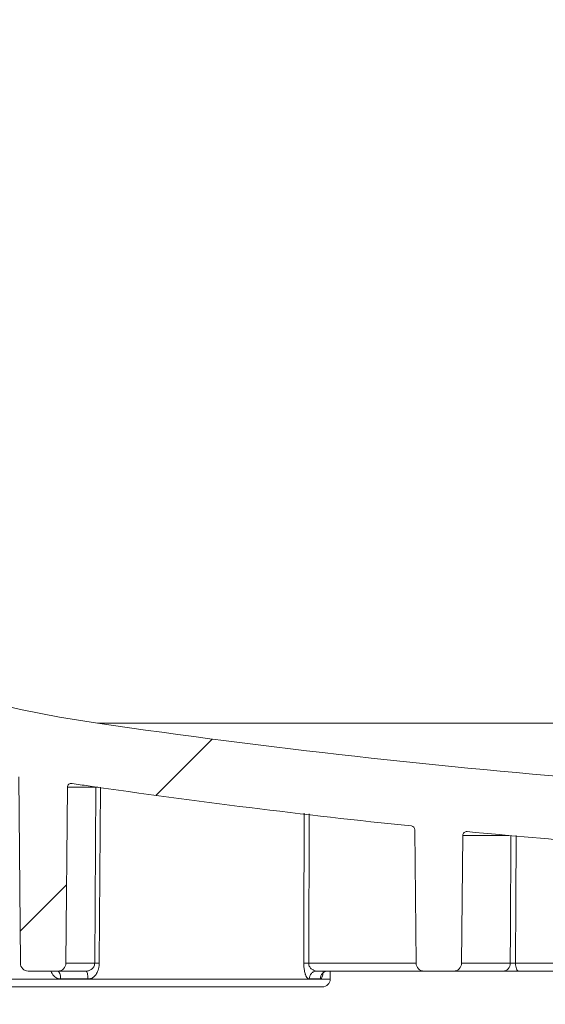
# Model space of a CAD drawing. Units: millimetres. Extents: x 492 to 1625, y 307 to 1242.
# Drawn here: x 883 to 949, y 402 to 526 of the extents above; entities that cross this region are included whole.
import ezdxf

# ---------------------------------------------------------------- set-up
doc = ezdxf.new("R2010")
doc.units = ezdxf.units.MM
doc.header["$LTSCALE"] = 7
doc.linetypes.add('SLD-Durchgehend', pattern=[0])
doc.layers.add('MAßLINIE_MAßZEICHNUNGEN', color=7, linetype='SLD-Durchgehend')
doc.styles.add('SLDTEXTSTYLE0', font='Opinion Pro')
doc.dimstyles.new('SLDDIMSTYLE0', dxfattribs={"dimtxt": 37.04166666666666, "dimasz": 24.5, "dimexe": 0, "dimexo": 0.0625, "dimgap": 9.260416666666666, "dimtad": 0, "dimdec": 0, "dimrnd": 1e-09, "dimzin": 12, "dimdsep": 46, "dimtxsty": 'SLDTEXTSTYLE0', "dimsah": 1, "dimcen": 0.09, "dimadec": 0, "dimazin": 3, "dimtfac": 1, "dimtdec": 0, "dimtofl": 0, "dimtmove": 0, "dimatfit": 3, "dimfxl": 1, "dimfrac": 2, "dimtolj": 1, "dimtzin": 12, "dimarcsym": 0})

# ---------------------------------------------------------------- blocks, each defined once
blk = doc.blocks.new('_D')
at = {"layer": 'MAßLINIE_MAßZEICHNUNGEN', "color": 7}
for p, q in [((1359.658814147905, 691.7242271638329), (1359.658814147905, 327.2329533670506)), ((709.6502389318848, 555.1256147475194), (709.6502389318848, 327.2329533670506)), ((709.6502389318848, 334.2329533670506), (991.5764397352964, 334.2329533670506)), ((1359.658814147905, 334.2329533670506), (1077.732613344494, 334.2329533670506))]:
    blk.add_line(p, q, dxfattribs=at)
for points in [[(709.6502389318848, 334.2329533670506), (734.1502389318848, 323.7329533670506), (734.1502389318848, 344.7329533670506)], [(1359.658814147905, 334.2329533670506), (1335.158814147905, 344.7329533670506), (1335.158814147905, 323.7329533670506)]]:
    blk.add_solid(points, dxfattribs=at)
at = {"layer": 'MAßLINIE_MAßZEICHNUNGEN', "color": 7, "insert": (991.5764397352964, 355.7034025482207), "char_height": 37.04166666666666, "attachment_point": 1, "style": 'SLDTEXTSTYLE0'}
blk.add_mtext('650', dxfattribs=at)

msp = doc.modelspace()

# ---------------------------------------------------------------- hatches: boundary and pattern name
at = {"linetype": 'SLD-Durchgehend', "lineweight": 18}
h = msp.add_hatch(dxfattribs=at)
h.set_pattern_fill('ANSI34', scale=7, angle=2.8e-322, style=0)
h.set_pattern_definition([(45, (0, 0), (-94.29268927122612, 94.29268927122612), []), (45, (31.43091, 1.53e-322), (-94.29268927122612, 94.29268927122612), []), (45, (62.86181999999999, 3.1e-322), (-94.29268927122612, 94.29268927122612), []), (45, (94.2928, 4.64e-322), (-94.29268927122612, 94.29268927122612), [])])
edge = h.paths.add_edge_path(flags=0)
edge.add_arc((977.5280247044286, 407.2329533670516), 1, 270.0000000000008, 359.4999999999506)
edge.add_line((978.5279866274926, 407.2242268315523), (978.6423138746959, 420.3248317615748))
edge.add_arc((979.142294836228, 420.3204684938256), 0.5, 86.78154992795771, 179.5000000000011, ccw=False)
edge.add_arc((1035.650238931885, 1425.232953367052), 1006, 266.7815499279511, 268.0935993519075)
edge.add_arc((1002.167175395242, 419.2900452175859), 0.5, 0.5000000001929266, 88.09359935497753, ccw=False)
edge.add_line((1002.667156356774, 419.2944084853368), (1002.772491236277, 407.2242268315536))
edge.add_arc((1003.772453159341, 407.2329533670516), 1, 180.499999999976, 270.0000000000008)
edge.add_line((1003.772453159341, 406.2329533670516), (1007.528024704429, 406.2329533670516))
edge.add_arc((1007.528024704429, 407.2329533670516), 1, 270.0000000000008, 359.4999999999734)
edge.add_line((1008.527986627493, 407.2242268315527), (1008.631509111416, 419.0867285223861))
edge.add_arc((1009.131490072948, 419.082365254637), 0.5, 88.49022529920222, 179.5000000000078, ccw=False)
edge.add_arc((1035.650238931885, 1425.232953367052), 1006, 268.4902252994905, 269.3968182273452)
edge.add_arc((1025.065025243744, 419.7886718421247), 0.5, 269.3968182279447, 301.0878598907865)
edge.add_arc((1035.650238931885, 402.2329533670516), 20.00000000000001, 103.00287816291308, 121.08785989076571, ccw=False)
edge.add_line((1031.150238931885, 421.7201286369567), (1031.150238931885, 420.7201286369566))
edge.add_line((1031.150238931885, 420.7201286369566), (1040.150238931885, 420.7201286369566))
edge.add_line((1040.150238931885, 420.7201286369566), (1040.150238931885, 421.7201286369567))
edge.add_arc((1035.650238931885, 402.2329533670516), 20.00000000000001, 58.91214010925512, 76.99712183708527, ccw=False)
edge.add_arc((1046.235452620025, 419.7886718421247), 0.5, 238.9121401083226, 270.6031817713794)
edge.add_arc((1035.650238931885, 1425.232953367052), 1006, 270.603181772656, 271.5097747005119)
edge.add_arc((1062.168987790821, 419.082365254637), 0.5, 0.4999999999579927, 91.50977469932451, ccw=False)
edge.add_line((1062.668968752354, 419.0867285223858), (1062.772491236277, 407.2242268315527))
edge.add_arc((1063.772453159341, 407.2329533670516), 1, 180.5000000000282, 270.0000000000008)
edge.add_line((1063.772453159341, 406.2329533670516), (1067.528024704428, 406.2329533670516))
edge.add_arc((1067.528024704428, 407.2329533670516), 1, 270.0000000000008, 359.4999999996933)
edge.add_line((1068.527986627493, 407.2242268315478), (1068.633321506996, 419.2944084853351))
edge.add_arc((1069.133302468528, 419.2900452175859), 0.5, 91.9064006478203, 179.500000000001, ccw=False)
edge.add_arc((1035.650238931885, 1425.232953367052), 1006, 271.9064006480926, 273.2184500720505)
edge.add_arc((1092.158183027542, 420.3204684938256), 0.5, 0.4999999999582201, 93.2184500722488, ccw=False)
edge.add_line((1092.658163989074, 420.3248317615744), (1092.772491236277, 407.2242268315523))
edge.add_arc((1093.772453159341, 407.2329533670516), 1, 180.500000000051, 270.0000000000008)
edge.add_line((1093.772453159341, 406.2329533670516), (1097.528024704428, 406.2329533670516))
edge.add_arc((1097.528024704428, 407.2329533670516), 1, 270.0000000000008, 359.4999999998465)
edge.add_line((1098.527986627493, 407.2242268315505), (1098.645955727234, 420.7421467278582))
edge.add_arc((1099.145936688766, 420.737783460109), 0.5, 93.61694281010318, 179.4999999999947, ccw=False)
edge.add_arc((1035.650238931885, 1425.232953367052), 1006, 273.616942810166, 275.5007205660574)
edge.add_arc((1132.131588556732, 423.3678930048413), 0.5, 0.5000000006227765, 95.50072056382368, ccw=False)
edge.add_line((1132.631569518264, 423.3722562725959), (1132.772491236277, 407.2242268315514))
edge.add_arc((1133.772453159341, 407.2329533670516), 1, 180.500000000103, 270.0000000000008)
edge.add_line((1133.772453159341, 406.2329533670516), (1137.528024704429, 406.2329533670516))
edge.add_arc((1137.528024704429, 407.2329533670516), 1, 270.0000000000008, 359.4999999997975)
edge.add_line((1138.527986627493, 407.2242268315496), (1138.67504596095, 424.0755573413732))
edge.add_arc((1139.175026922482, 424.071194073624), 0.5, 95.90366836920998, 179.500000000001, ccw=False)
edge.add_arc((1035.650238931885, 1425.232953367052), 1006, 275.9036683691776, 278.2463152307859)
edge.add_arc((1158.425442279038, 578.0834686578504), 150, 278.2463152307859, 279.0422663251573)
edge.add_arc((1182.078477812604, 429.4537814818091), 0.5, 0.5000001086448265, 99.04226632519459, ccw=False)
edge.add_line((1182.578458774128, 429.4581447505064), (1182.772491236277, 407.2242268315532))
edge.add_arc((1183.772453159341, 407.2329533670516), 1, 180.500000000002, 270.0000000000008)
edge.add_line((1183.772453159341, 406.2329533670516), (1187.528024704429, 406.2329533670516))
edge.add_arc((1187.528024704429, 407.2329533670516), 1, 270.0000000000008, 359.5000000002046)
edge.add_line((1188.527986627493, 407.2242268315567), (1188.73350981697, 430.7748516840245))
edge.add_arc((1189.233490778502, 430.7704884162752), 0.5, 101.81220957590642, 179.4999999999882, ccw=False)
edge.add_arc((1158.425442279038, 578.0834686578504), 150, 281.8122095757851, 287.233205620705)
edge.add_arc((1203.012817511948, 434.3398915149402), 0.5, 45.00000000001302, 107.2332056207211, ccw=False)
edge.add_line((1203.366370902541, 434.6934449055335), (1206.94368323347, 431.1161325746041))
edge.add_arc((1207.650790014657, 431.8232393557906), 1, 224.9999999999962, 289.3256098217319)
edge.add_arc((1156.320407233381, 578.1900430765448), 156.1065744186947, 289.3256098217438, 290.4608107862729)
edge.add_arc((1210.540490300172, 432.8689089627058), 1, 290.4608107862774, 360.000000000004)
edge.add_line((1211.540490300172, 432.8689089627059), (1211.540490300172, 437.4574517701793))
edge.add_arc((1212.040490300172, 437.4574517701793), 0.5, 110.86983837165971, 180, ccw=False)
edge.add_arc((1158.425442279038, 578.0834686578504), 150, 290.8698383716724, 303.457592322875)
edge.add_arc((1241.399046683913, 452.522204837899), 0.5, 44.999999999994486, 123.45759232286409, ccw=False)
edge.add_line((1241.752600074506, 452.8757582284923), (1244.356582420059, 450.2717758829393))
edge.add_arc((1245.063689201245, 450.9788826641258), 1, 225.0000000000031, 304.8998628398588)
edge.add_arc((1156.320407233381, 578.1900430765448), 156.1065744186947, 304.8998628398509, 305.8939449391972)
edge.add_arc((1247.257336289305, 452.5376481062143), 1, 305.8939449391991, 360.0000000000008)
edge.add_line((1248.257336289305, 452.5376481062143), (1248.257336289305, 457.7073957674376))
edge.add_arc((1248.757336289305, 457.7073957674376), 0.5, 126.88507682995501, 180, ccw=False)
edge.add_arc((1158.425442279038, 578.0834686578504), 150, 306.8850768299505, 318.7663315939802)
edge.add_arc((1271.60561367584, 478.8841803408948), 0.5, 44.999999999976126, 138.7663315939669, ccw=False)
edge.add_line((1271.959167066434, 479.237733731488), (1273.966497051849, 477.2304037460727))
edge.add_arc((1274.673603833036, 477.9375105272593), 1, 225.0000000000054, 319.733321898242)
edge.add_arc((1156.320407233381, 578.1900430765448), 156.1065744186947, 319.7333218982453, 320.6774049120992)
edge.add_arc((1276.309359576327, 479.9011792946071), 1, 320.6774049121004, 360.0000000000008)
edge.add_line((1277.309359576327, 479.9011792946071), (1277.309359576327, 486.4443378743574))
edge.add_arc((1277.809359576327, 486.4443378743574), 0.5, 142.4901449682948, 180, ccw=False)
edge.add_arc((1158.425442279038, 578.0834686578504), 150, 322.490144968298, 328.0672769869662)
edge.add_arc((1286.150238931885, 498.4805395660824), 0.5, -9.094947017729282e-13, 148.0672769869635, ccw=False)
edge.add_line((1286.650238931885, 498.4805395660824), (1286.650238931885, 495.664139664678))
edge.add_arc((1287.650238931885, 495.664139664678), 1, 180, 327.855297200402)
edge.add_arc((1156.320407233381, 578.1900430765448), 156.1065744186947, 327.8552972004037, 329.271859822997)
edge.add_arc((1289.650238931885, 498.9359869838075), 1, 329.2718598230004, 360.0000000000008)
edge.add_line((1290.650238931885, 498.9359869838075), (1290.650238931885, 507.1301152948093))
edge.add_arc((1291.150238931885, 507.1301152948093), 0.5, 151.8714841826342, 180, ccw=False)
edge.add_arc((1158.425442279038, 578.0834686578504), 150, 331.8714841826295, 358.9999980898505)
edge.add_line((1308.402596465222, 575.4656026922576), (1310.327472547157, 685.7416795702702))
edge.add_arc((1310.827396394735, 685.7329533670516), 0.5, 89.9999999999992, 178.9999999999974, ccw=False)
edge.add_line((1310.827396394735, 686.2329533670516), (1325.997499706354, 686.2329533670516))
edge.add_arc((1325.997499706354, 686.7329533670516), 0.5, 270.0000000000008, 359.5000000002308)
edge.add_line((1326.497480667886, 686.7285900993044), (1326.593552368906, 697.7373166348007))
edge.add_arc((1327.093533330438, 697.7329533670516), 0.5, 89.9999999999992, 179.5000000000075, ccw=False)
edge.add_line((1327.093533330438, 698.2329533670514), (1342.554159910758, 698.2329533670514))
edge.add_arc((1342.554159910758, 698.7329533670514), 0.5, 270.0000000000008, 359.0000000000121)
edge.add_line((1343.054083758336, 698.7242271638329), (1343.141359082977, 703.7242271638328))
edge.add_arc((1342.641435235399, 703.7329533670516), 0.5, 358.999999999986, 450.0000000000008)
edge.add_line((1342.641435235399, 704.2329533670516), (1323.033902425874, 704.2329533670516))
edge.add_arc((1323.033902425874, 703.7329533670516), 0.5, 90, 164.9999999999988)
edge.add_line((1322.55093951273, 703.8623628896028), (1321.637419572848, 700.453060060237))
edge.add_arc((1323.569271225426, 699.9354219700316), 2, 164.9999999999864, 177.9999999999602)
edge.add_line((1321.570489571388, 700.005220963438), (1321.36648011065, 694.1631543736471))
edge.add_arc((1319.367698456612, 694.2329533670516), 2, 270, 358.0000000000158, ccw=False)
edge.add_line((1319.367698456612, 692.2329533670516), (1315.932779407157, 692.2329533670516))
edge.add_arc((1315.932779407157, 694.2329533670516), 2, 182.0000000000005, 270, ccw=False)
edge.add_line((1313.933997753119, 694.1631543736465), (1313.729988292382, 700.0052209634352))
edge.add_arc((1311.731206638344, 699.9354219700316), 2, 1.999999999961185, 14.99999999999928)
edge.add_line((1313.663058290922, 700.4530600602366), (1312.74953835104, 703.8623628896027))
edge.add_arc((1312.266575437895, 703.7329533670516), 0.5, 14.99999999998187, 90)
edge.add_line((1312.266575437895, 704.2329533670516), (1310.108404518894, 704.2329533670516))
edge.add_arc((1310.108404518894, 703.7329533670516), 0.5, 90, 175.0000000000017)
edge.add_line((1309.610307169848, 703.7765312384254), (1308.640306731611, 692.6893754956777))
edge.add_arc((1308.142209382565, 692.7329533670516), 0.5, 270, 355.0000000000017, ccw=False)
edge.add_line((1308.142209382565, 692.2329533670516), (1302.930908159953, 692.2329533670516))
edge.add_arc((1302.930908159953, 691.7329533670516), 0.5, 90, 178.9999999998159)
edge.add_line((1302.430984312375, 691.7416795702718), (1300.403814991246, 575.605226943755))
edge.add_arc((1158.425442279038, 578.0834686578504), 142, 278.2463152307851, 358.99999999999955, ccw=False)
edge.add_arc((1035.650238931885, 1425.232953367052), 998, 270.7150245037768, 278.24631523078506, ccw=False)
edge.add_arc((1035.650238931885, 402.2329533670516), 28.00000000000001, 63.58980034973426, 116.4101996502628)
edge.add_arc((1035.650238931885, 1425.232953367052), 998, 261.75368476921494, 269.2849754962233, ccw=False)
edge.add_arc((912.8750355847313, 578.0834686578504), 142, 200.5230718722371, 261.75368476921494, ccw=False)
edge.add_arc((780.355886101357, 528.4757573600785), 0.5, 180.2500000000176, 200.5230718722463, ccw=False)
edge.add_line((779.8558908609966, 528.473575705436), (779.7063438261613, 562.7470139368576))
edge.add_line((779.7063438261613, 562.7470139368576), (710.1493662677024, 562.625613985976))
edge.add_arc((710.1502389318848, 562.1256147475194), 0.5, 90.0999999999431, 180)
edge.add_line((709.6502389318848, 562.1256147475194), (709.6502389318848, 560.4116285321877))
edge.add_arc((710.1502389318848, 560.4116285321877), 0.5, 180, 249.9000000000096)
edge.add_line((709.978409084592, 559.9420814061402), (714.567437489415, 558.2627354868905))
edge.add_arc((714.7392673367078, 558.7322826129379), 0.5, 249.9000000000051, 269.9000000000056)
edge.add_line((714.7383946725249, 558.2322833744812), (771.2295229637633, 558.133687655683))
edge.add_arc((771.2286502995789, 557.6336884172264), 0.5, 0.2500000000039222, 89.89999999983468, ccw=False)
edge.add_line((771.7286455399392, 557.6358700718688), (771.8602924252333, 527.4648178911742))
edge.add_arc((774.8602638673955, 527.4779078190286), 3, 180.2500000000032, 200.136356322582)
edge.add_arc((912.8750355847313, 578.0834686578504), 150, 200.1363563225812, 208.1285158173721)
edge.add_arc((780.1502389318848, 507.1301152948093), 0.5, 1.2278178473934531e-11, 28.128515817364075, ccw=False)
edge.add_line((780.6502389318849, 507.1301152948094), (780.6502389318849, 498.9359869838075))
edge.add_arc((781.6502389318849, 498.9359869838075), 1, 180, 210.7281401769978)
edge.add_arc((914.9800706303887, 578.1900430765448), 156.1065744186947, 210.7281401770045, 212.1447027995979)
edge.add_arc((783.6502389318848, 495.664139664678), 1, 212.1447027995997, 360.0000000000008)
edge.add_line((784.6502389318848, 495.664139664678), (784.6502389318848, 498.4805395660825))
edge.add_arc((785.1502389318849, 498.4805395660825), 0.5, 31.932723013030625, 180, ccw=False)
edge.add_arc((912.8750355847313, 578.0834686578504), 150, 211.9327230130354, 217.5098550317035)
edge.add_arc((793.4911182874426, 486.4443378743574), 0.5, -7.958078640513122e-13, 37.50985503171148, ccw=False)
edge.add_line((793.9911182874425, 486.4443378743574), (793.9911182874425, 479.9011792946071))
edge.add_arc((794.9911182874425, 479.9011792946071), 1, 180, 219.3225950879013)
edge.add_arc((914.9800706303887, 578.1900430765448), 156.1065744186947, 219.3225950879024, 220.2666781017562)
edge.add_arc((796.6268740307339, 477.9375105272593), 1, 220.2666781017597, 315.0000000000008)
edge.add_line((797.3339808119205, 477.2304037460727), (799.3413107973357, 479.237733731488))
edge.add_arc((799.6948641879292, 478.8841803408948), 0.5, 41.2336684060229, 135.000000000013, ccw=False)
edge.add_arc((912.8750355847313, 578.0834686578504), 150, 221.2336684060214, 233.1149231700511)
edge.add_arc((822.5431415744647, 457.7073957674376), 0.5, -9.094947017729282e-13, 53.11492317003302, ccw=False)
edge.add_line((823.0431415744647, 457.7073957674376), (823.0431415744647, 452.5376481062143))
edge.add_arc((824.0431415744647, 452.5376481062143), 1, 180, 234.1060550608078)
edge.add_arc((914.9800706303887, 578.1900430765448), 156.1065744186947, 234.1060550608043, 235.1001371601507)
edge.add_arc((826.2367886625243, 450.9788826641258), 1, 235.1001371601481, 315.0000000000031)
edge.add_line((826.9438954437109, 450.2717758829393), (829.5478777892638, 452.8757582284923))
edge.add_arc((829.9014311798571, 452.522204837899), 0.5, 56.54240767712338, 135.0000000000038, ccw=False)
edge.add_arc((912.8750355847313, 578.0834686578504), 150, 236.5424076771266, 249.1301616283292)
edge.add_arc((859.2599875635979, 437.4574517701793), 0.5, -6.821210263296962e-13, 69.13016162832662, ccw=False)
edge.add_line((859.759987563598, 437.4574517701793), (859.759987563598, 432.8689089627058))
edge.add_arc((860.759987563598, 432.8689089627058), 1, 180, 249.5391892137242)
edge.add_arc((914.9800706303887, 578.1900430765448), 156.1065744186947, 249.5391892137287, 250.6743901782579)
edge.add_arc((863.6496878491129, 431.8232393557906), 1, 250.6743901782636, 315.0000000000055)
edge.add_line((864.3567946302995, 431.1161325746041), (867.9341069612288, 434.6934449055335))
edge.add_arc((868.2876603518222, 434.3398915149402), 0.5, 72.76679437928982, 135.0000000000038, ccw=False)
edge.add_arc((912.8750355847313, 578.0834686578504), 150, 252.7667943792966, 258.187790424216)
edge.add_arc((882.0669870852678, 430.7704884162752), 0.5, 0.5000000000102887, 78.18779042423279, ccw=False)
edge.add_line((882.5669680467997, 430.7748516840245), (882.7724912362771, 407.2242268315567))
edge.add_arc((883.7724531593411, 407.2329533670516), 1, 180.499999999797, 270.0000000000008)
edge.add_line((883.7724531593411, 406.2329533670516), (887.5280247044285, 406.2329533670516))
edge.add_arc((887.5280247044285, 407.2329533670516), 1, 270.0000000000008, 359.4999999999995)
edge.add_line((888.5279866274927, 407.2242268315532), (888.7220190896419, 429.4581447505064))
edge.add_arc((889.2220000511658, 429.4537814818091), 0.5, 80.95773367495241, 179.4999998913538, ccw=False)
edge.add_arc((912.8750355847313, 578.0834686578504), 150, 260.9577336748438, 261.7536847692157)
edge.add_arc((1035.650238931885, 1425.232953367052), 1006, 261.7536847692157, 264.0963316308241)
edge.add_arc((932.1254509412875, 424.071194073624), 0.5, 0.4999999999972147, 84.09633163078843, ccw=False)
edge.add_line((932.6254319028195, 424.0755573413732), (932.7724912362771, 407.2242268315496))
edge.add_arc((933.7724531593411, 407.2329533670516), 1, 180.5000000002041, 270.0000000000008)
edge.add_line((933.7724531593411, 406.2329533670516), (937.5280247044285, 406.2329533670516))
edge.add_arc((937.5280247044285, 407.2329533670516), 1, 270.0000000000008, 359.4999999999995)
edge.add_line((938.5279866274927, 407.2242268315532), (938.668908345506, 423.3722562725959))
edge.add_arc((939.168889307038, 423.3678930048413), 0.5, 84.49927943617462, 179.4999999993757, ccw=False)
edge.add_arc((1035.650238931885, 1425.232953367052), 1006, 264.4992794339443, 266.3830571898355)
edge.add_arc((972.1545411750038, 420.737783460109), 0.5, 0.5000000000038085, 86.38305719009179, ccw=False)
edge.add_line((972.6545221365359, 420.7421467278582), (972.772491236277, 407.2242268315505))
edge.add_arc((973.7724531593412, 407.2329533670516), 1, 180.5000000001552, 270.0000000000008)
edge.add_line((973.7724531593412, 406.2329533670516), (977.5280247044286, 406.2329533670516))

# ---------------------------------------------------------------- linework, layer by layer
at = {"color": 7, "linetype": 'SLD-Durchgehend', "lineweight": 18}
for p, q in [((1178.792356852982, 437.5516616149689), (892.5081210107877, 437.5516616149689)), ((882.5669680468, 430.7748516840244), (882.7724912362771, 407.2242268315567)), ((888.5279866274927, 407.2242268315532), (888.7220190896421, 429.4581447505064)), ((892.3160423532219, 429.4581447495582), (888.7220190896421, 429.4581447505064)), ((892.1675624480467, 407.2242268315532), (892.3160423532219, 429.4581447495582)), ((892.3177771249086, 429.4961380426652), (892.3160423532219, 429.4581447495582)), ((892.8871733674616, 429.4581447495582), (892.7421203104017, 407.2242268315532)), ((919.274166295794, 426.1191733799855), (919.204404802123, 407.2242268315532)), ((932.6254319028195, 424.0755573413731), (932.7724912362771, 407.2242268315496)), ((938.5279866274927, 407.2242268315532), (938.668908345506, 423.3722562725959)), ((944.4847651087287, 423.3722562725904), (938.668908345506, 423.3722562725959)), ((888.5279866274927, 407.2242268315532), (892.1675624480467, 407.2242268315532)), ((919.204404802123, 407.2242268315532), (932.7724912362771, 407.2242268315532)), ((938.5279866274927, 407.2242268315532), (944.6765327442367, 407.2242268315562)), ((945.3361956989658, 407.2242268315532), (972.7724912362772, 407.2242268315532)), ((883.7724531593414, 406.2329533670515), (887.5280247044286, 406.2329533670515)), ((891.080339127555, 406.2329533670515), (887.5280247044286, 406.2329533670515)), ((933.7724531593414, 406.2329533670515), (920.1785444246481, 406.2329533670515)), ((921.9286030152175, 405.2242268315534), (921.9374060383298, 406.2329533670514)), ((933.7724531593414, 406.2329533670515), (937.5280247044285, 406.2329533670515)), ((943.7398756957308, 406.2329533670515), (937.5280247044285, 406.2329533670515)), ((973.7724531593412, 406.2329533670515), (945.7188645599184, 406.2329533670515)), ((872.2080150951649, 405.2242268315534), (921.9286030152175, 405.2242268315534)), ((891.3118800173675, 405.2416799025499), (887.8571222870695, 405.2416799025499)), ((920.6665473136119, 405.2416799025499), (919.284925297317, 405.2416799025499)), ((920.9286410921533, 404.2329533670515), (873.2079770377998, 404.2329533670515))]:
    msp.add_line(p, q, dxfattribs=at)
at = {"color": 7, "linetype": 'SLD-Durchgehend', "lineweight": 18, "flags": 128}
for points in [[(918.5807242380812, 407.2242268315532), (918.5807570447573, 407.2328872896957), (918.5958912271174, 411.2326231461423), (918.6522074519979, 426.1974979753896)], [(944.6765327442367, 407.2242268315562), (944.6765759243356, 407.2328740395642), (944.6965547375265, 411.2325566519994), (944.7572705517742, 423.3722562725941)], [(945.4171977871999, 423.3722562725941), (945.3755305830891, 415.0708488878053), (945.3361956989658, 407.2242268315532)], [(945.3361956989658, 407.2242268315532), (945.3441152921955, 407.0303797097963), (945.3662772258244, 406.8442313968991), (945.4018392358915, 406.6728564567513), (945.4494497887281, 406.5227679914282), (945.5072994459747, 406.3996701108438), (945.5731896322601, 406.3082411481359), (945.6446161920254, 406.2519558596858), (945.7188645599184, 406.2329533670515)]]:
    msp.add_lwpolyline(points, dxfattribs=at)
at = {"color": 7, "linetype": 'SLD-Durchgehend', "lineweight": 18}
for centre, radius, start, end in [((912.8750355847313, 578.0834686578504), 142, 200.523071872238, 261.7536847692158), ((1035.650238931885, 1425.232953367052), 998, 261.7536847692157, 269.2849754962241), ((889.2220000511658, 429.4537814818091), 0.5000000000001493, 80.95773367495323, 179.4999998913478), ((912.8750355847313, 578.0834686578504), 150.0000000000001, 260.9577336748438, 261.7536847692158), ((1035.650238931885, 1425.232953367052), 1006, 261.7536847692157, 264.0963316308241), ((892.5074433767763, 419.3457932958311), 10.11416265815005, 89.64143145267965, 91.08433351059574), ((932.1254509412875, 424.0711940736239), 0.5000000000045958, 0.4999999999980886, 84.0963316307892), ((939.168889307038, 423.3678930048413), 0.5000000000018654, 84.49927943617546, 179.4999999993765), ((1035.650238931885, 1425.232953367052), 1006.000000000002, 264.4992794339443, 266.3830571898355), ((883.7724531593414, 407.2329533670516), 1.000000000000057, 180.4999999997969, 270.0000000000008), ((887.5280247044286, 407.2329533670516), 1.000000000000057, 270.0000000000008, 359.4999999999994), ((892.4548413792243, 384.5619491197692), 22.66409848792402, 89.27372751650212, 90.7262724834979), ((933.7724531593414, 407.2329533670516), 1.000000000000093, 180.500000000204, 270.0000000000008), ((937.5280247044285, 407.2329533670516), 1.000000000000063, 270.0000000000008, 359.4999999999995), ((943.7075355255772, 407.2016733385659), 0.9692596503601842, 271.9120771609711, 1.33332342752468), ((920.9286410921533, 405.2329533670516), 1.000000000000061, 270.0000000000008, 359.5000000000126)]:
    msp.add_arc(centre, radius, start, end, dxfattribs=at)
for points, knots in [([(892.1675624480467, 407.2242268315532), (892.1665273750257, 407.044023394616), (892.1126781718087, 406.8925106561737), (891.9675195834449, 406.6485736223747), (891.8763582566651, 406.5557420072199), (891.6853394306937, 406.4089706913447), (891.5855030827156, 406.3541378530631), (891.3666882505543, 406.2687894997915), (891.2501646635421, 406.2329533670516), (891.080339127555, 406.2329533670515)], [0, 0, 0, 0, 0.25, 0.25, 0.5, 0.5, 0.75, 0.75, 1, 1, 1, 1]), ([(892.7421203104018, 407.2242268315532), (892.7410797891038, 407.1762235863558), (892.7389979818953, 407.0801818214395), (892.7262610868667, 406.9364204435021), (892.7064898209919, 406.7930290824706), (892.6789958934526, 406.6500065481921), (892.6299472887764, 406.450212753328), (892.5479948260929, 406.2035741887929), (892.4192052673351, 405.9380678349231), (892.2729792828213, 405.7179484538962), (892.1144422165652, 405.5436674026028), (891.937971690568, 405.4075334378873), (891.743890550536, 405.3111137455513), (891.5329505672916, 405.2518177957839), (891.3866998474288, 405.2451110038396), (891.3118800173675, 405.2416799025499)], [0, 0, 0, 0, 0.05265201012368518, 0.105342710849622, 0.1582216457427254, 0.211436726998817, 0.2651330451689954, 0.3840942953956984, 0.4963121593941373, 0.5890507163762808, 0.6748829584725673, 0.756117103581479, 0.8354639007743178, 0.9158256246904675, 1, 1, 1, 1]), ([(918.5807242380812, 407.2242268315532), (918.6408831123356, 407.2251409669818), (918.7395124491583, 407.2256602587512), (918.9664390685656, 407.2256602587514), (919.0937522728323, 407.2251409669819), (919.204404802123, 407.2242268315532)], [0, 0, 0, 0, 0.5, 0.5, 1, 1, 1, 1]), ([(919.284925297317, 405.2416799025499), (919.2658802031392, 405.242721722146), (919.2283366738325, 405.2447754575687), (919.1725317710003, 405.2621119839749), (919.1184565687807, 405.2900311996078), (919.0661428732532, 405.3294796279946), (919.0156771096421, 405.3802067177575), (918.9671265383582, 405.4422569543806), (918.9205546167268, 405.5155823802297), (918.8760150957717, 405.6001550939692), (918.8335527765198, 405.6959404869094), (918.7932095708616, 405.8029277184252), (918.7405287445705, 405.9658270914121), (918.6819109153297, 406.1962955922852), (918.6328721323333, 406.4742345757525), (918.6011735309181, 406.7391165207358), (918.5832985973627, 406.9814887840893), (918.581579753582, 407.1435597064381), (918.5807242380812, 407.2242268315532)], [0, 0, 0, 0, 0.04597466342717671, 0.09062969747582904, 0.1343696967517331, 0.1776249033466222, 0.2208400074998444, 0.2644608955412865, 0.3089212200578486, 0.3546307252386441, 0.4019667079167261, 0.4512691222823643, 0.5028390358179616, 0.6156794192058513, 0.7338847252200331, 0.8239396729949917, 0.9123699660586233, 1, 1, 1, 1]), ([(920.1785444246481, 406.2329533670515), (920.0888671910378, 406.2329533670515), (919.9981886114178, 406.2681690494374), (919.8029804744878, 406.3522889566147), (919.6990625755933, 406.4063338336756), (919.4987447587288, 406.5515587792245), (919.4022887184695, 406.6435862558175), (919.2546125054542, 406.8875757031534), (919.2030704301592, 407.0398827150881), (919.204404802123, 407.224226831553)], [0, 0, 0, 0, 0.25, 0.25, 0.5, 0.5, 0.75, 0.75, 1, 1, 1, 1]), ([(944.6765327442367, 407.2242268315532), (944.7237833335392, 407.221787505105), (944.8234311923754, 407.2203900391488), (945.0677970619538, 407.2203922842739), (945.2114805259073, 407.2217875073272), (945.3361956989658, 407.2242268315532)], [0, 0, 0, 0, 0.5, 0.5, 1, 1, 1, 1]), ([(887.8571222870695, 405.2416799025499), (887.7512765816261, 405.2492991932744), (887.5426370383121, 405.2643180863931), (887.2488425828261, 405.3989842803624), (886.9927477235387, 405.6178112749627), (886.7744109670747, 405.8959436407998), (886.685211924505, 406.1230119930793), (886.6420237602421, 406.2329533670516)], [0, 0, 0, 0, 0.1943331811685767, 0.3830631200378704, 0.5797687859572407, 0.7965335257245664, 1, 1, 1, 1]), ([(887.8571222871824, 405.2416799025499), (887.8567429031683, 405.3590112221726), (887.8484473605549, 405.4853067770487), (887.8119221086272, 405.7294407176133), (887.7835765467676, 405.8465338678857), (887.7113618340393, 406.0397436174706), (887.6677312716519, 406.115221875663), (887.5769605081667, 406.2116671651738), (887.5300954070194, 406.2329533670525), (887.4866206503463, 406.2329533670514)], [0, 0, 0, 0, 0.25, 0.25, 0.5, 0.5, 0.75, 0.75, 1, 1, 1, 1]), ([(891.3118800173675, 405.2416799025499), (891.311353957408, 405.5020149361678), (891.2861654905164, 405.759852066721), (891.2005415702545, 406.1264254186286), (891.1406219235691, 406.2329533670515), (891.080339127555, 406.2329533670515)], [0, 0, 0, 0, 0.5, 0.5, 1, 1, 1, 1]), ([(919.284925297333, 405.2416799025499), (919.2858403399983, 405.359011222172), (919.3058484986893, 405.4853067770476), (919.3939443679105, 405.7294407176111), (919.462311505143, 405.8465338678829), (919.6364873849554, 406.0397436174674), (919.7417206719675, 406.11522187566), (919.9606522026152, 406.211667165172), (920.0736869280557, 406.2329533670516), (920.1785444246575, 406.2329533670514)], [0, 0, 0, 0, 0.25, 0.25, 0.5, 0.5, 0.75, 0.75, 1, 1, 1, 1]), ([(920.6665473136119, 405.2416799025499), (920.6687038742465, 405.5020149361678), (920.7719629327994, 405.759852066721), (921.1229745856284, 406.1264254186286), (921.3686126521368, 406.2329533670515), (921.6157394340146, 406.2329533670515)], [0, 0, 0, 0, 0.5, 0.5, 1, 1, 1, 1]), ([(921.0356986448569, 406.156399257498), (921.02652175629, 406.0758724652871), (921.0040225120258, 405.8784425897327), (920.944142116614, 405.6228724791655), (920.8654555598206, 405.400495065567), (920.771547862921, 405.2642952434189), (920.7019756609825, 405.2493105688415), (920.6665473136119, 405.2416799025499)], [0, 0, 0, 0, 0.1576521577830336, 0.3865203746154517, 0.5937517332834682, 0.7931256405425527, 1, 1, 1, 1]), ([(945.7188645599184, 406.2329533670515), (945.6253180689661, 406.2329533670515), (945.5294849781093, 406.2329533670515), (945.3334307496966, 406.2329533670516), (945.2320393852355, 406.2329533670516), (945.0313168278631, 406.2329533670516), (944.9320898387234, 406.2329533670516), (944.7358982412702, 406.2329533670515), (944.6388041446631, 406.2329533670514), (944.3639235580678, 406.2329533670515), (944.1952788392725, 406.2329533670515), (943.9201309962284, 406.2329533670515), (943.8107843854316, 406.2329533670515), (943.7398756957308, 406.2329533670515)], [0, 0, 0, 0, 0.1250000000000009, 0.1250000000000009, 0.2500000000000017, 0.2500000000000017, 0.3750000000000026, 0.3750000000000026, 0.5000000000000034, 0.5000000000000034, 0.7500000000000017, 0.7500000000000017, 1, 1, 1, 1])]:
    msp.add_open_spline(points, degree=3, knots=knots, dxfattribs=at)

# ---------------------------------------------------------------- dimensions: what is measured, and where the dimension line sits
at = {"layer": 'MAßLINIE_MAßZEICHNUNGEN', "color": 7}
dim = msp.add_linear_dim(base=(1359.658814147905, 334.2329533670506), p1=(709.6502389318848, 562.1256147475194), p2=(1359.658814147905, 698.7242271638329), dimstyle='SLDDIMSTYLE0', dxfattribs=at)
dim.commit()
dim.dimension.update_dxf_attribs({"geometry": '_D', "text_midpoint": (1034.654526539895, 334.2329533670506), "dimtype": 160})

doc.saveas('drawing.dxf')
